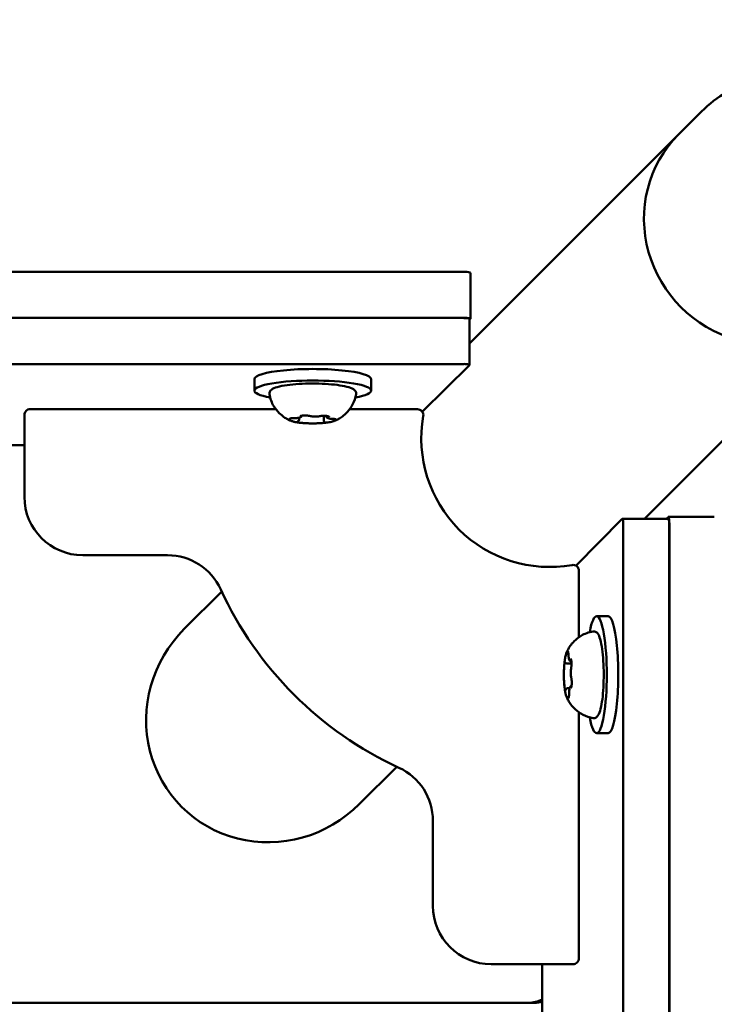
# Model space of a CAD drawing. Units: millimetres. Extents: x 29116 to 39308, y 11936 to 21762.
# Drawn here: x 36638 to 36757, y 16816 to 16984 of the extents above; entities that cross this region are included whole.
import ezdxf

# ---------------------------------------------------------------- set-up
doc = ezdxf.new("R2010")
doc.units = ezdxf.units.MM
doc.layers.add('MD_Visible', color=7, linetype='Continuous', lineweight=50)
doc.styles.get("Standard").update_dxf_attribs({"font": 'GOTHIC.TTF'})
doc.dimstyles.new('ISO-25', dxfattribs={"dimtxt": 200, "dimasz": 64, "dimexe": 1.25, "dimexo": 0.625, "dimgap": 50, "dimtad": 1, "dimdec": 0, "dimlfac": 0.1, "dimrnd": 5, "dimtxsty": 'Standard', "dimcen": 0, "dimse1": 1, "dimse2": 1, "dimclrd": 256, "dimclre": 8, "dimclrt": 256, "dimadec": 0, "dimazin": 0, "dimtfac": 1, "dimtdec": 0, "dimtmove": 0, "dimatfit": 3, "dimfxl": 1, "dimlwd": 5, "dimlwe": 5, "dimarcsym": 0})

# ---------------------------------------------------------------- blocks, each defined once
blk = doc.blocks.new('CustomObjectsInViewport8_0')
at = {"layer": 'MD_Visible'}
for p, q in [((5848.07, 1446.87), (5852.05, 1450.84)), ((5812.31, 1411.12), (5848.07, 1446.87)), ((4743.6, 1423.38), (5811.43, 1423.38)), ((5812.43, 1423.21), (5812.43, 1415.33)), ((5842.28, 1381.13), (5878.05, 1416.89)), ((4743.6, 1415.5), (5811.43, 1415.5)), ((5811.31, 1415.49), (5688.39, 1415.49)), ((5812.31, 1407.44), (5812.31, 1415.31)), ((5812.41, 1415.3), (5812.31, 1415.19)), ((5811.31, 1407.61), (5688.39, 1407.61)), ((5804.2, 1399.43), (5812.29, 1407.41)), ((5775.43, 1405.02), (5775.43, 1403.05)), ((5795.43, 1405.02), (5795.43, 1403.05)), ((5779.12, 1399.86), (5737.03, 1399.87)), ((5803.38, 1399.86), (5791.74, 1399.86)), ((5736.03, 1398.87), (5736.03, 1384.87)), ((5783.11, 1398.09), (5783.11, 1398.42)), ((5787.33, 1397.97), (5787.33, 1398.73)), ((5787.75, 1398.65), (5787.75, 1398.71)), ((5711.79, 1393.72), (5736.03, 1393.72)), ((5830.51, 1373.08), (5838.42, 1381.11)), ((5846.33, 1381.13), (5838.45, 1381.13)), ((5846.04, 1381.13), (5846.31, 1381.4)), ((5854.22, 1381.42), (5846.34, 1381.42)), ((5838.62, 1380.13), (5838.62, 1257.22)), ((5846.5, 1380.13), (5846.5, 1257.22)), ((5846.52, 1380.42), (5846.52, 312.59)), ((5746.03, 1374.87), (5760.57, 1374.87)), ((5831.02, 1360.84), (5831.02, 1372.21)), ((5763.43, 1362.26), (5769.84, 1368.66)), ((5836.03, 1364.42), (5834.06, 1364.42)), ((5828.99, 1356.35), (5829.75, 1356.35)), ((5829.67, 1356.72), (5829.73, 1356.72)), ((5829.1, 1352.12), (5829.44, 1352.12)), ((5831.02, 1305.86), (5831.02, 1348)), ((5836.03, 1344.42), (5834.06, 1344.42)), ((5793.41, 1332.27), (5799.81, 1338.67)), ((5806.02, 1329.41), (5806.02, 1314.86)), ((5816.02, 1304.86), (5830.02, 1304.86)), ((5824.73, 1280.78), (5824.73, 1304.86)), ((5823.42, 1298.26), (5733.42, 1298.26)), ((5822.42, 1298.26), (5734.42, 1298.26))]:
    blk.add_line(p, q, dxfattribs=at)
at = {"layer": 'MD_Visible', "extrusion": (0, 0, -1)}
for centre, radius, start, end in [((-5737.03, 1398.87), 1, 0.0083, 90.0083), ((-5803.38, 1398.86), 1, 90.0083, 190.0237), ((-5826.03, 1394.86), 22, 259.9929, 10.0237), ((-5746.03, 1384.87), 10, 270.0083, 0.0083), ((-5830.02, 1372.21), 1, 79.9929, 180.0083), ((-5816.02, 1314.86), 10, 270.0083, 0.0083), ((-5830.02, 1305.86), 1, 180.0083, 270.0083), ((-5822.42, 1303.26), 5, 242.4776, 270), ((-5823.42, 1302.26), 4, 250.8757, 270), ((-5821.02, 1302.5), 5, 232.4013, 237.8214)]:
    blk.add_arc(centre, radius, start, end, dxfattribs=at)
at = {"layer": 'MD_Visible'}
for centre, radius, start, end in [((5760.57, 1364.87), 10, 24.616, 89.9917), ((5826.03, 1394.86), 62, 204.616, 245.3674), ((5796.02, 1329.41), 10, 359.9917, 65.3674)]:
    blk.add_arc(centre, radius, start, end, dxfattribs=at)
for centre, major_axis, ratio, start_param, end_param in [((5863.06, 1431.88), (-14.99, 14.99), 0.970296, 0, 3.141593), ((5863.06, 1431.88), (-14.99, 14.99), 0.970296, 0, 3.141593), ((5811.43, 1423.21), (1, 0), 0.173648, 0, 1.570796), ((5811.31, 1415.31), (1, 0), 0.173648, 0, 1.570796), ((5846.33, 1380.13), (0, -1), 0.173648, 1.570796, 3.141593), ((5778.42, 1347.26), (15.45, 15.45), 0.970296, 1.570796, 4.712389)]:
    blk.add_ellipse(centre, major_axis=major_axis, ratio=ratio, start_param=start_param, end_param=end_param, dxfattribs=at)
at = {"layer": 'MD_Visible', "extrusion": (0, 0, -1)}
for centre, major_axis, start_param, end_param in [((5811.43, 1415.33), (-1, 0), 1.570796, 3.316126), ((5811.31, 1407.44), (-1, 0), 1.570796, 3.316126), ((5785.43, 1405.02), (-10, 0), 0, 3.141593), ((5785.43, 1403.05), (-10, 0), 5.530314, 10.177649), ((5838.45, 1380.13), (0, 1), 6.108652, 7.853982), ((5846.34, 1380.42), (0, 1), 6.108652, 7.853982), ((5834.06, 1354.42), (0, 10), 5.530314, 10.177649), ((5836.03, 1354.42), (0, 10), 0, 3.141593)]:
    blk.add_ellipse(centre, major_axis=major_axis, ratio=0.173648, start_param=start_param, end_param=end_param, dxfattribs=at)
at = {"layer": 'MD_Visible'}
for points, knots in [([(5882.02, 1420.86), (5883.6, 1422.43), (5884.92, 1424.26), (5886.91, 1428.24), (5887.59, 1430.39), (5888.24, 1434.8), (5888.21, 1437.06), (5887.45, 1441.47), (5886.71, 1443.63), (5884.6, 1447.61), (5883.21, 1449.44), (5879.94, 1452.59), (5878.04, 1453.9), (5873.93, 1455.86), (5871.72, 1456.51), (5867.21, 1457.07), (5864.91, 1456.99), (5860.48, 1456.1), (5858.34, 1455.29), (5854.8, 1453.26), (5853.34, 1452.14), (5852.05, 1450.84)], [2.35605, 2.35605, 2.35605, 2.35605, 2.667358, 2.667358, 2.980345, 2.980345, 3.297735, 3.297735, 3.620592, 3.620592, 3.947858, 3.947858, 4.276669, 4.276669, 4.603479, 4.603479, 4.925539, 4.925539, 5.24207, 5.24207, 5.497643, 5.497643, 5.497643, 5.497643]), ([(5778, 1402.44), (5777.98, 1402.58), (5778, 1402.74), (5778.13, 1403.02), (5778.23, 1403.12), (5778.6, 1403.41), (5778.92, 1403.54), (5779.81, 1403.79), (5780.39, 1403.91), (5781.67, 1404.08), (5782.36, 1404.15), (5783.81, 1404.24), (5784.57, 1404.26), (5786.09, 1404.26), (5786.85, 1404.24), (5788.3, 1404.16), (5788.99, 1404.1), (5790.23, 1403.94), (5790.79, 1403.84), (5791.74, 1403.61), (5792.12, 1403.48), (5792.54, 1403.2), (5792.65, 1403.11), (5792.83, 1402.83), (5792.89, 1402.62), (5792.86, 1402.44)], [3.527627, 3.527627, 3.527627, 3.527627, 3.639074, 3.639074, 3.772041, 3.772041, 4.098275, 4.098275, 4.458988, 4.458988, 4.789522, 4.789522, 5.11459, 5.11459, 5.438475, 5.438475, 5.763329, 5.763329, 6.092877, 6.092877, 6.443043, 6.443043, 6.586328, 6.586328, 6.729614, 6.729614, 6.729614, 6.729614]), ([(5781.63, 1397.91), (5781.48, 1397.97), (5781.31, 1398.04), (5780.94, 1398.24), (5780.73, 1398.37), (5780.25, 1398.7), (5779.98, 1398.92), (5779.38, 1399.52), (5779.05, 1399.91), (5778.42, 1400.97), (5778.14, 1401.66), (5778, 1402.44)], [3.1727063, 3.1727063, 3.1727063, 3.1727063, 3.2436903, 3.2436903, 3.3146744, 3.3146744, 3.3856585, 3.3856585, 3.4566426, 3.4566426, 3.5276266, 3.5276266, 3.5276266, 3.5276266]), ([(5792.86, 1402.44), (5792.75, 1401.81), (5792.54, 1401.24), (5792.01, 1400.19), (5791.68, 1399.76), (5791.07, 1399.08), (5790.78, 1398.84), (5790.28, 1398.46), (5790.05, 1398.32), (5789.66, 1398.1), (5789.49, 1398.02), (5789.3, 1397.93), (5789.27, 1397.92), (5789.23, 1397.91)], [0.4464283, 0.4464283, 0.4464283, 0.4464283, 0.5036803, 0.5036803, 0.5728941, 0.5728941, 0.6438782, 0.6438782, 0.7148623, 0.7148623, 0.7858463, 0.7858463, 0.8013486, 0.8013486, 0.8013486, 0.8013486]), ([(5781.69, 1398.31), (5781.69, 1398.31), (5781.69, 1398.31), (5781.61, 1398.3), (5781.55, 1398.28), (5781.47, 1398.25), (5781.44, 1398.24), (5781.42, 1398.2), (5781.42, 1398.18), (5781.45, 1398.13), (5781.49, 1398.1), (5781.55, 1398.08), (5781.55, 1398.08), (5781.55, 1398.08)], [-0.0006567, -0.0006567, -0.0006567, -0.0006567, 0, 0, 0.0394171, 0.0394171, 0.0702393, 0.0702393, 0.1010616, 0.1010616, 0.1404787, 0.1404787, 0.1411354, 0.1411354, 0.1411354, 0.1411354]), ([(5781.5, 1398.26), (5781.5, 1398.26), (5781.5, 1398.26), (5781.51, 1398.27), (5781.53, 1398.27), (5781.58, 1398.29), (5781.62, 1398.3), (5781.72, 1398.31), (5781.78, 1398.32), (5781.93, 1398.33), (5782.01, 1398.34), (5782.15, 1398.34), (5782.21, 1398.35), (5782.26, 1398.35)], [3.88074, 3.88074, 3.88074, 3.88074, 3.970901, 3.970901, 4.133277, 4.133277, 4.357603, 4.357603, 4.629533, 4.629533, 4.925051, 4.925051, 5.102307, 5.102307, 5.102307, 5.102307]), ([(5781.63, 1397.91), (5781.69, 1397.88), (5781.76, 1397.85), (5781.9, 1397.81), (5781.97, 1397.79), (5782.13, 1397.74), (5782.21, 1397.72), (5782.38, 1397.69), (5782.47, 1397.67), (5782.66, 1397.64), (5782.76, 1397.62), (5782.86, 1397.61)], [3.110479, 3.110479, 3.110479, 3.110479, 3.2082189, 3.2082189, 3.3059587, 3.3059587, 3.4036986, 3.4036986, 3.5014384, 3.5014384, 3.5991783, 3.5991783, 3.5991783, 3.5991783]), ([(5782.26, 1398.35), (5782.37, 1398.35), (5782.48, 1398.35), (5782.7, 1398.36), (5782.8, 1398.37), (5782.99, 1398.4), (5783.07, 1398.41), (5783.22, 1398.45), (5783.28, 1398.47), (5783.38, 1398.52), (5783.42, 1398.54), (5783.48, 1398.61), (5783.51, 1398.65), (5783.52, 1398.72), (5783.53, 1398.73), (5783.53, 1398.75)], [4.322471, 4.322471, 4.322471, 4.322471, 4.631367, 4.631367, 4.940264, 4.940264, 5.249161, 5.249161, 5.558057, 5.558057, 5.712506, 5.712506, 5.821637, 5.821637, 5.847438, 5.847438, 5.847438, 5.847438]), ([(5782.62, 1397.66), (5782.62, 1397.66), (5782.63, 1397.66), (5782.68, 1397.64), (5782.75, 1397.62), (5782.9, 1397.6), (5782.97, 1397.59), (5783.14, 1397.57), (5783.23, 1397.56), (5783.45, 1397.53), (5783.58, 1397.52), (5783.71, 1397.52), (5783.71, 1397.52), (5783.71, 1397.52)], [-0.0006567, -0.0006567, -0.0006567, -0.0006567, 0, 0, 0.0394171, 0.0394171, 0.0702393, 0.0702393, 0.1010616, 0.1010616, 0.1404787, 0.1404787, 0.1411354, 0.1411354, 0.1411354, 0.1411354]), ([(5782.78, 1397.76), (5782.78, 1397.76), (5782.78, 1397.76), (5782.79, 1397.76), (5782.8, 1397.77), (5782.8, 1397.77)], [3.8807401, 3.8807401, 3.8807401, 3.8807401, 3.9577398, 3.9577398, 4.0551099, 4.0551099, 4.0551099, 4.0551099]), ([(5782.8, 1397.77), (5782.83, 1397.78), (5782.85, 1397.78), (5782.89, 1397.8), (5782.91, 1397.81), (5782.95, 1397.84), (5782.97, 1397.85), (5783.02, 1397.89), (5783.05, 1397.91), (5783.08, 1397.98), (5783.1, 1398.02), (5783.1, 1398.08), (5783.11, 1398.09), (5783.11, 1398.09)], [5.3696681, 5.3696681, 5.3696681, 5.3696681, 5.4691253, 5.4691253, 5.5685825, 5.5685825, 5.6680397, 5.6680397, 5.767497, 5.767497, 5.8507177, 5.8507177, 5.8669542, 5.8669542, 5.8669542, 5.8669542]), ([(5784.5, 1398.78), (5784.5, 1398.78), (5784.49, 1398.78), (5784.36, 1398.79), (5784.23, 1398.79), (5784, 1398.79), (5783.9, 1398.79), (5783.71, 1398.78), (5783.62, 1398.76), (5783.43, 1398.73), (5783.34, 1398.71), (5783.27, 1398.69), (5783.26, 1398.69), (5783.26, 1398.69)], [-0.0006567, -0.0006567, -0.0006567, -0.0006567, 0, 0, 0.0394171, 0.0394171, 0.0702393, 0.0702393, 0.1010616, 0.1010616, 0.1404787, 0.1404787, 0.1411354, 0.1411354, 0.1411354, 0.1411354]), ([(5783.35, 1397.54), (5783.55, 1397.52), (5783.76, 1397.51), (5784.19, 1397.48), (5784.41, 1397.46), (5784.86, 1397.45), (5785.09, 1397.44), (5785.55, 1397.44), (5785.78, 1397.44), (5786.24, 1397.46), (5786.47, 1397.47), (5786.69, 1397.48)], [3.7480016, 3.7480016, 3.7480016, 3.7480016, 3.9217796, 3.9217796, 4.0955576, 4.0955576, 4.2693355, 4.2693355, 4.4431135, 4.4431135, 4.6168915, 4.6168915, 4.6168915, 4.6168915]), ([(5783.36, 1398.71), (5783.36, 1398.71), (5783.37, 1398.71), (5783.38, 1398.71), (5783.39, 1398.72), (5783.43, 1398.73), (5783.45, 1398.73), (5783.48, 1398.74), (5783.48, 1398.74), (5783.48, 1398.74)], [3.8807401, 3.8807401, 3.8807401, 3.8807401, 3.9709014, 3.9709014, 4.1140766, 4.1140766, 4.2572518, 4.2572518, 4.2736996, 4.2736996, 4.2736996, 4.2736996]), ([(5784.3, 1398.79), (5784.35, 1398.79), (5784.4, 1398.78), (5784.5, 1398.78), (5784.54, 1398.77), (5784.63, 1398.77), (5784.67, 1398.76), (5784.75, 1398.75), (5784.78, 1398.74), (5784.85, 1398.73), (5784.87, 1398.73), (5784.89, 1398.72)], [5.2920703, 5.2920703, 5.2920703, 5.2920703, 5.4635572, 5.4635572, 5.6350442, 5.6350442, 5.8065311, 5.8065311, 5.978018, 5.978018, 6.149505, 6.149505, 6.149505, 6.149505]), ([(5784.89, 1398.72), (5784.98, 1398.7), (5785.07, 1398.68), (5785.29, 1398.65), (5785.41, 1398.64), (5785.65, 1398.63), (5785.77, 1398.62), (5786.01, 1398.63), (5786.13, 1398.63), (5786.36, 1398.64), (5786.47, 1398.66), (5786.6, 1398.67), (5786.63, 1398.68), (5786.66, 1398.68)], [3.275273, 3.275273, 3.275273, 3.275273, 3.64068, 3.64068, 3.994904, 3.994904, 4.330788, 4.330788, 4.663652, 4.663652, 5.001247, 5.001247, 5.102307, 5.102307, 5.102307, 5.102307]), ([(5786.36, 1397.47), (5786.36, 1397.47), (5786.37, 1397.47), (5786.5, 1397.47), (5786.63, 1397.47), (5786.86, 1397.49), (5786.96, 1397.5), (5787.15, 1397.51), (5787.24, 1397.52), (5787.43, 1397.54), (5787.52, 1397.55), (5787.59, 1397.56), (5787.6, 1397.56), (5787.6, 1397.57)], [-0.0006567, -0.0006567, -0.0006567, -0.0006567, 0, 0, 0.0394171, 0.0394171, 0.0702393, 0.0702393, 0.1010616, 0.1010616, 0.1404787, 0.1404787, 0.1411354, 0.1411354, 0.1411354, 0.1411354]), ([(5786.66, 1398.68), (5786.69, 1398.69), (5786.72, 1398.7), (5786.8, 1398.71), (5786.85, 1398.71), (5786.94, 1398.72), (5786.99, 1398.72), (5787.08, 1398.73), (5787.13, 1398.73), (5787.24, 1398.73), (5787.29, 1398.73), (5787.34, 1398.73)], [4.3224705, 4.3224705, 4.3224705, 4.3224705, 4.4933522, 4.4933522, 4.6642339, 4.6642339, 4.8351156, 4.8351156, 5.0059973, 5.0059973, 5.176879, 5.176879, 5.176879, 5.176879]), ([(5788.24, 1398.59), (5788.24, 1398.59), (5788.23, 1398.6), (5788.18, 1398.62), (5788.11, 1398.64), (5787.96, 1398.68), (5787.89, 1398.7), (5787.72, 1398.72), (5787.63, 1398.72), (5787.41, 1398.73), (5787.28, 1398.73), (5787.15, 1398.73), (5787.15, 1398.73), (5787.14, 1398.73)], [-0.0006567, -0.0006567, -0.0006567, -0.0006567, 0, 0, 0.0394171, 0.0394171, 0.0702393, 0.0702393, 0.1010616, 0.1010616, 0.1404787, 0.1404787, 0.1411354, 0.1411354, 0.1411354, 0.1411354]), ([(5787.33, 1397.97), (5787.33, 1397.94), (5787.34, 1397.91), (5787.35, 1397.85), (5787.36, 1397.83), (5787.39, 1397.79), (5787.4, 1397.77), (5787.43, 1397.75), (5787.44, 1397.74), (5787.47, 1397.72), (5787.48, 1397.71), (5787.49, 1397.7)], [2.7253615, 2.7253615, 2.7253615, 2.7253615, 2.7818717, 2.7818717, 2.8383818, 2.8383818, 2.894892, 2.894892, 2.9514022, 2.9514022, 3.0079123, 3.0079123, 3.0079123, 3.0079123]), ([(5787.35, 1397.53), (5787.51, 1397.54), (5787.67, 1397.56), (5787.96, 1397.6), (5788.1, 1397.62), (5788.37, 1397.67), (5788.5, 1397.69), (5788.74, 1397.74), (5788.85, 1397.77), (5789.05, 1397.83), (5789.14, 1397.87), (5789.23, 1397.91)], [4.7986531, 4.7986531, 4.7986531, 4.7986531, 4.9352898, 4.9352898, 5.0719265, 5.0719265, 5.2085632, 5.2085632, 5.3451999, 5.3451999, 5.4818367, 5.4818367, 5.4818367, 5.4818367]), ([(5787.75, 1398.65), (5787.75, 1398.61), (5787.76, 1398.58), (5787.79, 1398.52), (5787.8, 1398.49), (5787.84, 1398.44), (5787.87, 1398.42), (5787.93, 1398.37), (5787.97, 1398.36), (5788.07, 1398.32), (5788.13, 1398.3), (5788.27, 1398.27), (5788.35, 1398.26), (5788.51, 1398.24), (5788.6, 1398.23), (5788.72, 1398.23), (5788.76, 1398.23), (5788.79, 1398.22)], [2.725362, 2.725362, 2.725362, 2.725362, 2.791234, 2.791234, 2.864826, 2.864826, 2.965342, 2.965342, 3.160386, 3.160386, 3.426336, 3.426336, 3.692285, 3.692285, 3.958235, 3.958235, 4.05511, 4.05511, 4.05511, 4.05511]), ([(5788.02, 1398.67), (5788.04, 1398.66), (5788.05, 1398.66), (5788.07, 1398.65), (5788.08, 1398.65), (5788.08, 1398.65), (5788.08, 1398.65), (5788.08, 1398.65)], [6.105971, 6.105971, 6.105971, 6.105971, 6.2246601, 6.2246601, 6.3433492, 6.3433492, 6.3765001, 6.3765001, 6.3765001, 6.3765001]), ([(5788.79, 1398.22), (5788.87, 1398.22), (5788.94, 1398.22), (5789.08, 1398.2), (5789.14, 1398.19), (5789.25, 1398.18), (5789.29, 1398.17), (5789.35, 1398.15), (5789.36, 1398.14), (5789.36, 1398.14)], [5.369668, 5.369668, 5.369668, 5.369668, 5.635618, 5.635618, 5.901567, 5.901567, 6.167517, 6.167517, 6.3765, 6.3765, 6.3765, 6.3765]), ([(5789.17, 1397.94), (5789.17, 1397.94), (5789.17, 1397.94), (5789.25, 1397.96), (5789.31, 1397.98), (5789.39, 1398.03), (5789.42, 1398.05), (5789.44, 1398.09), (5789.44, 1398.1), (5789.41, 1398.13), (5789.37, 1398.15), (5789.31, 1398.17), (5789.31, 1398.17), (5789.31, 1398.17)], [-0.0006567, -0.0006567, -0.0006567, -0.0006567, 0, 0, 0.0394171, 0.0394171, 0.0702393, 0.0702393, 0.1010616, 0.1010616, 0.1404787, 0.1404787, 0.1411354, 0.1411354, 0.1411354, 0.1411354]), ([(5828.92, 1358.22), (5828.98, 1358.37), (5829.06, 1358.53), (5829.26, 1358.91), (5829.38, 1359.12), (5829.72, 1359.6), (5829.93, 1359.87), (5830.53, 1360.47), (5830.92, 1360.8), (5831.98, 1361.42), (5832.67, 1361.71), (5833.45, 1361.84)], [4.4207327, 4.4207327, 4.4207327, 4.4207327, 4.4917168, 4.4917168, 4.5627009, 4.5627009, 4.6336849, 4.6336849, 4.704669, 4.704669, 4.7756531, 4.7756531, 4.7756531, 4.7756531]), ([(5833.45, 1361.84), (5833.6, 1361.87), (5833.76, 1361.84), (5834.03, 1361.71), (5834.13, 1361.61), (5834.42, 1361.25), (5834.55, 1360.92), (5834.8, 1360.04), (5834.92, 1359.46), (5835.09, 1358.18), (5835.16, 1357.49), (5835.25, 1356.04), (5835.27, 1355.28), (5835.28, 1353.76), (5835.26, 1353), (5835.18, 1351.55), (5835.12, 1350.86), (5834.96, 1349.61), (5834.86, 1349.06), (5834.62, 1348.11), (5834.49, 1347.73), (5834.21, 1347.31), (5834.12, 1347.2), (5833.84, 1347.02), (5833.64, 1346.96), (5833.45, 1346.99)], [4.775653, 4.775653, 4.775653, 4.775653, 4.8871, 4.8871, 5.020067, 5.020067, 5.346301, 5.346301, 5.707014, 5.707014, 6.037549, 6.037549, 6.362617, 6.362617, 6.686501, 6.686501, 7.011355, 7.011355, 7.340904, 7.340904, 7.691069, 7.691069, 7.834355, 7.834355, 7.97764, 7.97764, 7.97764, 7.97764]), ([(5828.92, 1358.22), (5828.88, 1358.13), (5828.85, 1358.04), (5828.79, 1357.84), (5828.76, 1357.73), (5828.71, 1357.5), (5828.68, 1357.38), (5828.64, 1357.12), (5828.62, 1356.98), (5828.58, 1356.69), (5828.56, 1356.54), (5828.55, 1356.38)], [1.8624526, 1.8624526, 1.8624526, 1.8624526, 1.9964928, 1.9964928, 2.1305329, 2.1305329, 2.2645731, 2.2645731, 2.3986133, 2.3986133, 2.5326535, 2.5326535, 2.5326535, 2.5326535]), ([(5829.19, 1358.3), (5829.19, 1358.3), (5829.19, 1358.3), (5829.17, 1358.35), (5829.16, 1358.39), (5829.12, 1358.43), (5829.11, 1358.43), (5829.07, 1358.41), (5829.05, 1358.39), (5829.01, 1358.31), (5828.98, 1358.25), (5828.96, 1358.17), (5828.96, 1358.17), (5828.96, 1358.17)], [-0.0006567, -0.0006567, -0.0006567, -0.0006567, 0, 0, 0.0394171, 0.0394171, 0.0702393, 0.0702393, 0.1010616, 0.1010616, 0.1404787, 0.1404787, 0.1411354, 0.1411354, 0.1411354, 0.1411354]), ([(5829.16, 1358.35), (5829.16, 1358.35), (5829.17, 1358.35), (5829.17, 1358.34), (5829.18, 1358.32), (5829.19, 1358.27), (5829.2, 1358.23), (5829.21, 1358.13), (5829.22, 1358.07), (5829.24, 1357.93), (5829.24, 1357.86), (5829.24, 1357.78), (5829.24, 1357.77), (5829.24, 1357.77)], [5.128767, 5.128767, 5.128767, 5.128767, 5.218928, 5.218928, 5.381303, 5.381303, 5.605629, 5.605629, 5.87436, 5.87436, 6.143091, 6.143091, 6.149505, 6.149505, 6.149505, 6.149505]), ([(5829.24, 1357.77), (5829.25, 1357.68), (5829.25, 1357.58), (5829.27, 1357.41), (5829.28, 1357.33), (5829.31, 1357.18), (5829.32, 1357.11), (5829.36, 1356.99), (5829.37, 1356.93), (5829.43, 1356.85), (5829.45, 1356.82), (5829.51, 1356.77), (5829.55, 1356.74), (5829.63, 1356.72), (5829.65, 1356.72), (5829.67, 1356.72)], [3.275273, 3.275273, 3.275273, 3.275273, 3.544004, 3.544004, 3.812735, 3.812735, 4.081466, 4.081466, 4.350197, 4.350197, 4.472472, 4.472472, 4.576838, 4.576838, 4.618928, 4.618928, 4.618928, 4.618928]), ([(5829.75, 1356.08), (5829.75, 1356.09), (5829.75, 1356.09), (5829.75, 1356.22), (5829.75, 1356.35), (5829.74, 1356.57), (5829.74, 1356.66), (5829.72, 1356.83), (5829.7, 1356.91), (5829.66, 1357.06), (5829.64, 1357.13), (5829.61, 1357.18), (5829.61, 1357.18), (5829.61, 1357.19)], [-0.0006567, -0.0006567, -0.0006567, -0.0006567, 0, 0, 0.0394171, 0.0394171, 0.0702393, 0.0702393, 0.1010616, 0.1010616, 0.1404787, 0.1404787, 0.1411354, 0.1411354, 0.1411354, 0.1411354]), ([(5829.66, 1357.03), (5829.66, 1357.03), (5829.66, 1357.03), (5829.67, 1357.02), (5829.67, 1357.01), (5829.68, 1356.99), (5829.68, 1356.98), (5829.68, 1356.97)], [5.1287665, 5.1287665, 5.1287665, 5.1287665, 5.2189279, 5.2189279, 5.3389978, 5.3389978, 5.4061999, 5.4061999, 5.4061999, 5.4061999]), ([(5828.49, 1355.73), (5828.48, 1355.51), (5828.47, 1355.28), (5828.46, 1354.83), (5828.45, 1354.6), (5828.46, 1354.14), (5828.46, 1353.91), (5828.47, 1353.46), (5828.49, 1353.23), (5828.51, 1352.8), (5828.53, 1352.59), (5828.55, 1352.39)], [2.7129653, 2.7129653, 2.7129653, 2.7129653, 2.8866068, 2.8866068, 3.0602483, 3.0602483, 3.2338898, 3.2338898, 3.4075313, 3.4075313, 3.5811728, 3.5811728, 3.5811728, 3.5811728]), ([(5828.58, 1356.63), (5828.58, 1356.63), (5828.58, 1356.63), (5828.56, 1356.55), (5828.55, 1356.46), (5828.54, 1356.28), (5828.53, 1356.19), (5828.51, 1356), (5828.51, 1355.9), (5828.49, 1355.67), (5828.48, 1355.54), (5828.48, 1355.41), (5828.48, 1355.4), (5828.48, 1355.4)], [-0.0006567, -0.0006567, -0.0006567, -0.0006567, 0, 0, 0.0394171, 0.0394171, 0.0702393, 0.0702393, 0.1010616, 0.1010616, 0.1404787, 0.1404787, 0.1411354, 0.1411354, 0.1411354, 0.1411354]), ([(5828.72, 1356.52), (5828.72, 1356.51), (5828.73, 1356.5), (5828.75, 1356.47), (5828.76, 1356.46), (5828.79, 1356.43), (5828.8, 1356.41), (5828.84, 1356.39), (5828.87, 1356.37), (5828.92, 1356.36), (5828.95, 1356.35), (5828.99, 1356.35)], [4.3224705, 4.3224705, 4.3224705, 4.3224705, 4.381762, 4.381762, 4.4410534, 4.4410534, 4.5003448, 4.5003448, 4.5596363, 4.5596363, 4.6189277, 4.6189277, 4.6189277, 4.6189277]), ([(5829.7, 1355.6), (5829.68, 1355.5), (5829.67, 1355.39), (5829.65, 1355.16), (5829.64, 1355.03), (5829.64, 1354.79), (5829.64, 1354.67), (5829.65, 1354.43), (5829.65, 1354.32), (5829.68, 1354.1), (5829.69, 1354), (5829.72, 1353.89), (5829.72, 1353.86), (5829.73, 1353.83)], [2.228075, 2.228075, 2.228075, 2.228075, 2.593482, 2.593482, 2.934202, 2.934202, 3.267432, 3.267432, 3.601809, 3.601809, 3.947762, 3.947762, 4.05511, 4.05511, 4.05511, 4.05511]), ([(5829.75, 1356.28), (5829.75, 1356.23), (5829.75, 1356.18), (5829.75, 1356.07), (5829.74, 1356.02), (5829.74, 1355.93), (5829.73, 1355.88), (5829.73, 1355.79), (5829.72, 1355.75), (5829.71, 1355.67), (5829.71, 1355.63), (5829.7, 1355.6)], [0.0592506, 0.0592506, 0.0592506, 0.0592506, 0.2301039, 0.2301039, 0.4009573, 0.4009573, 0.5718106, 0.5718106, 0.7426639, 0.7426639, 0.9135172, 0.9135172, 0.9135172, 0.9135172]), ([(5829.73, 1353.83), (5829.74, 1353.81), (5829.74, 1353.79), (5829.76, 1353.72), (5829.76, 1353.69), (5829.77, 1353.61), (5829.78, 1353.57), (5829.78, 1353.48), (5829.79, 1353.43), (5829.79, 1353.34), (5829.8, 1353.28), (5829.8, 1353.23)], [5.3696681, 5.3696681, 5.3696681, 5.3696681, 5.5410498, 5.5410498, 5.7124316, 5.7124316, 5.8838133, 5.8838133, 6.055195, 6.055195, 6.2265767, 6.2265767, 6.2265767, 6.2265767]), ([(5828.53, 1352.75), (5828.53, 1352.75), (5828.53, 1352.75), (5828.53, 1352.61), (5828.54, 1352.48), (5828.56, 1352.27), (5828.58, 1352.17), (5828.6, 1352.01), (5828.61, 1351.93), (5828.63, 1351.78), (5828.64, 1351.71), (5828.66, 1351.65), (5828.66, 1351.65), (5828.66, 1351.65)], [-0.0006567, -0.0006567, -0.0006567, -0.0006567, 0, 0, 0.0394171, 0.0394171, 0.0702393, 0.0702393, 0.1010616, 0.1010616, 0.1404787, 0.1404787, 0.1411354, 0.1411354, 0.1411354, 0.1411354]), ([(5828.61, 1351.89), (5828.63, 1351.78), (5828.64, 1351.68), (5828.68, 1351.48), (5828.7, 1351.39), (5828.73, 1351.21), (5828.75, 1351.13), (5828.79, 1350.97), (5828.82, 1350.89), (5828.86, 1350.75), (5828.89, 1350.68), (5828.92, 1350.61)], [3.7330187, 3.7330187, 3.7330187, 3.7330187, 3.833177, 3.833177, 3.9333353, 3.9333353, 4.0334936, 4.0334936, 4.1336519, 4.1336519, 4.2338102, 4.2338102, 4.2338102, 4.2338102]), ([(5828.78, 1351.82), (5828.77, 1351.82), (5828.77, 1351.81), (5828.77, 1351.8), (5828.77, 1351.8), (5828.77, 1351.8)], [1.1808779, 1.1808779, 1.1808779, 1.1808779, 1.2775538, 1.2775538, 1.3413413, 1.3413413, 1.3413413, 1.3413413]), ([(5829.1, 1352.12), (5829.06, 1352.12), (5829.03, 1352.11), (5828.96, 1352.08), (5828.94, 1352.07), (5828.89, 1352.03), (5828.87, 1352), (5828.84, 1351.96), (5828.83, 1351.94), (5828.8, 1351.9), (5828.8, 1351.88), (5828.78, 1351.85), (5828.78, 1351.84), (5828.78, 1351.82)], [1.4773351, 1.4773351, 1.4773351, 1.4773351, 1.543208, 1.543208, 1.6167998, 1.6167998, 1.7134757, 1.7134757, 1.8101517, 1.8101517, 1.9068276, 1.9068276, 1.9607148, 1.9607148, 1.9607148, 1.9607148]), ([(5829.76, 1352.48), (5829.73, 1352.48), (5829.7, 1352.48), (5829.65, 1352.45), (5829.62, 1352.44), (5829.57, 1352.4), (5829.55, 1352.37), (5829.5, 1352.31), (5829.49, 1352.27), (5829.45, 1352.16), (5829.43, 1352.09), (5829.4, 1351.93), (5829.39, 1351.83), (5829.37, 1351.64), (5829.36, 1351.53), (5829.35, 1351.36), (5829.35, 1351.3), (5829.35, 1351.23)], [1.492942, 1.492942, 1.492942, 1.492942, 1.543208, 1.543208, 1.6168, 1.6168, 1.717316, 1.717316, 1.91236, 1.91236, 2.218475, 2.218475, 2.524591, 2.524591, 2.830706, 2.830706, 3.007912, 3.007912, 3.007912, 3.007912]), ([(5829.69, 1352.21), (5829.69, 1352.21), (5829.7, 1352.21), (5829.71, 1352.28), (5829.74, 1352.37), (5829.77, 1352.56), (5829.78, 1352.65), (5829.8, 1352.83), (5829.8, 1352.93), (5829.8, 1353.16), (5829.79, 1353.3), (5829.79, 1353.43), (5829.79, 1353.43), (5829.79, 1353.43)], [-0.0006567, -0.0006567, -0.0006567, -0.0006567, 0, 0, 0.0394171, 0.0394171, 0.0702393, 0.0702393, 0.1010616, 0.1010616, 0.1404787, 0.1404787, 0.1411354, 0.1411354, 0.1411354, 0.1411354]), ([(5829.75, 1352.43), (5829.74, 1352.4), (5829.74, 1352.38), (5829.73, 1352.34), (5829.72, 1352.33), (5829.72, 1352.32), (5829.71, 1352.31), (5829.71, 1352.31)], [0.9572744, 0.9572744, 0.9572744, 0.9572744, 1.0986711, 1.0986711, 1.2400677, 1.2400677, 1.3413413, 1.3413413, 1.3413413, 1.3413413]), ([(5833.45, 1346.99), (5832.82, 1347.1), (5832.25, 1347.31), (5831.2, 1347.83), (5830.77, 1348.16), (5830.1, 1348.78), (5829.85, 1349.06), (5829.47, 1349.57), (5829.34, 1349.79), (5829.11, 1350.19), (5829.03, 1350.36), (5828.95, 1350.55), (5828.93, 1350.58), (5828.92, 1350.61)], [1.6944548, 1.6944548, 1.6944548, 1.6944548, 1.7517068, 1.7517068, 1.8209206, 1.8209206, 1.8919046, 1.8919046, 1.9628887, 1.9628887, 2.0338728, 2.0338728, 2.0493751, 2.0493751, 2.0493751, 2.0493751]), ([(5829.08, 1350.54), (5829.08, 1350.54), (5829.08, 1350.54), (5829.11, 1350.48), (5829.13, 1350.44), (5829.18, 1350.41), (5829.2, 1350.4), (5829.24, 1350.42), (5829.25, 1350.44), (5829.28, 1350.52), (5829.3, 1350.58), (5829.32, 1350.66), (5829.32, 1350.66), (5829.32, 1350.67)], [-0.0006567, -0.0006567, -0.0006567, -0.0006567, 0, 0, 0.0394171, 0.0394171, 0.0702393, 0.0702393, 0.1010616, 0.1010616, 0.1404787, 0.1404787, 0.1411354, 0.1411354, 0.1411354, 0.1411354]), ([(5829.35, 1351.23), (5829.35, 1351.14), (5829.35, 1351.05), (5829.34, 1350.88), (5829.33, 1350.8), (5829.31, 1350.66), (5829.3, 1350.6), (5829.28, 1350.52), (5829.27, 1350.5), (5829.27, 1350.48), (5829.27, 1350.48), (5829.27, 1350.48)], [0.13368, 0.13368, 0.13368, 0.13368, 0.439416, 0.439416, 0.740812, 0.740812, 1.026379, 1.026379, 1.267924, 1.267924, 1.341341, 1.341341, 1.341341, 1.341341])]:
    blk.add_open_spline(points, degree=3, knots=knots, dxfattribs=at)
blk = doc.blocks.new('*D33')
at = {"lineweight": 5, "transparency": 16777216}
blk.add_line((29682.33, 21475.69), (39198.62, 21475.69), dxfattribs=at)
at = {"transparency": 16777216}
for points in [[(29682.33, 21486.36), (29682.33, 21465.03), (29618.33, 21475.69)], [(39198.62, 21486.36), (39198.62, 21465.03), (39262.62, 21475.69)]]:
    blk.add_solid(points, dxfattribs=at)
at = {"layer": 'Defpoints', "color": 0, "transparency": 16777216}
for p in [(39262.62, 21475.69), (29618.33, 16444.71), (39262.62, 16330.32)]:
    blk.add_point(p, dxfattribs=at)
at = {"transparency": 16777216, "insert": (34440.47, 21630.72), "char_height": 200, "attachment_point": 5}
blk.add_mtext('965', dxfattribs=at)

msp = doc.modelspace()

# ---------------------------------------------------------------- linework, layer by layer
at = {"color": 5}
msp.add_spline([(29739.27, 17127.68), (29617.58, 16444.71), (29706.95, 15757.37), (30311.4, 14754.07), (31116.53, 13965.52), (31243.02, 12367.49), (32556.45, 11946.53), (33014.45, 11946.53), (34230.94, 12371.46), (35091.78, 13190.11), (35640.45, 13482.75), (36720.45, 13482.75), (37843.79, 13961.73), (38886.87, 14890.97), (39274.83, 16360.5), (38830.51, 17850.63), (38104.43, 19875.76), (37706.53, 20783.4), (36874.82, 21294.08), (36179.86, 21355.29), (35623.57, 21304.45), (34846.02, 20984.07), (34247.3, 20236.23), (33652.4, 19594.79), (33086.58, 19515.51), (32464.69, 19475.94), (31397.78, 19113.62), (30369.05, 18156.5), (29739.27, 17127.68)], degree=3, dxfattribs=at)

# ---------------------------------------------------------------- block references
at = {"layer": 'MD_Visible'}
msp.add_blockref('CustomObjectsInViewport8_0', (30902.93, 15517.75), dxfattribs=at)

# ---------------------------------------------------------------- dimensions: what is measured, and where the dimension line sits
dim = msp.add_linear_dim(base=(39262.62, 21475.69), p1=(29618.33, 16444.71), p2=(39262.62, 16330.32), dimstyle='ISO-25')
dim.commit()
dim.dimension.update_dxf_attribs({"geometry": '*D33', "text_midpoint": (34440.47, 21630.72)})

doc.saveas('drawing.dxf')
